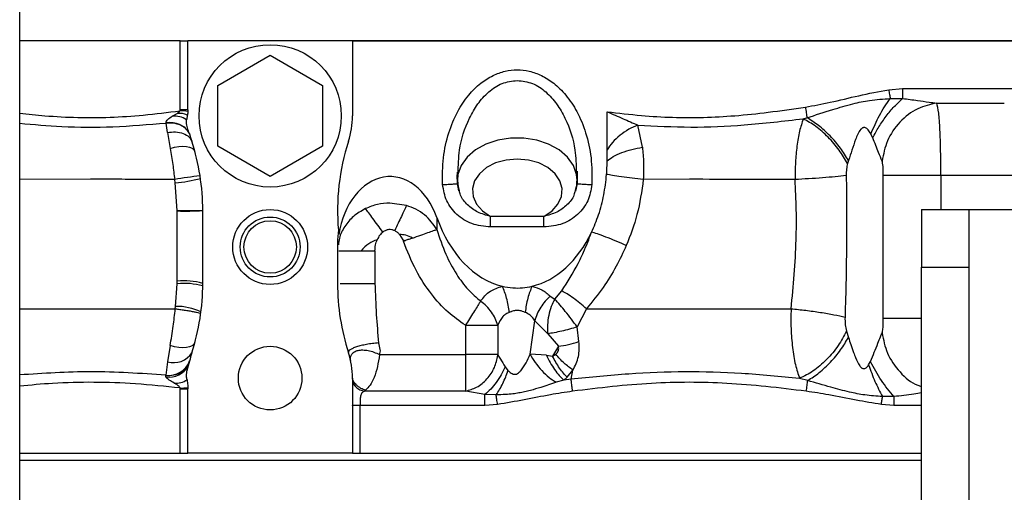
# Paper-space layout 'Sheet2' of a CAD drawing. Units: inches. Extents: x -89 to 201, y 3 to 129.
# Drawn here: x 42 to 47, y 51 to 54 of the extents above; entities that cross this region are included whole.
import ezdxf

# ---------------------------------------------------------------- set-up
doc = ezdxf.new("R2010")
doc.units = ezdxf.units.IN
doc.header["$MEASUREMENT"] = 0

psp = doc.layouts.new('Sheet2')

# ---------------------------------------------------------------- linework, layer by layer
at = {"color": 7, "linetype": 'Continuous', "lineweight": 25, "ltscale": 12}
for p, q in [((42.075, 49.6264), (42.075, 62.3687)), ((42.9196, 53.6999), (42.075, 53.6999)), ((42.9196, 53.3384), (42.9196, 53.6999)), ((42.9196, 53.6999), (42.9589, 53.6999)), ((42.9589, 53.3384), (42.9589, 53.6999)), ((43.8251, 53.6999), (42.9589, 53.6999)), ((43.8251, 53.6999), (43.8251, 53.3062)), ((47.329, 53.6999), (43.8251, 53.6999)), ((43.8251, 53.6999), (47.3684, 53.6999)), ((43.1164, 53.4654), (43.392, 53.6245)), ((43.392, 53.6245), (43.6676, 53.4654)), ((43.1164, 53.1471), (43.1164, 53.4654)), ((43.6676, 53.4654), (43.6676, 53.1471)), ((46.6446, 53.4438), (46.7176, 53.4496)), ((46.7176, 53.4496), (47.329, 53.4496)), ((46.6522, 53.3972), (46.7176, 53.3979)), ((45.1637, 53.1281), (45.1637, 53.3278)), ((46.8974, 53.3734), (47.2523, 53.3734)), ((42.877, 53.3047), (42.9022, 53.3193)), ((46.1953, 53.2909), (46.2147, 53.2965)), ((42.8455, 53.2686), (42.8454, 53.2699)), ((42.8527, 53.2196), (42.8455, 53.2686)), ((45.3498, 53.1416), (45.3247, 53.2578)), ((42.8527, 53.2196), (42.8662, 53.1357)), ((42.9683, 53.212), (42.974, 53.193)), ((46.561, 53.1912), (46.5513, 53.2108)), ((43.392, 52.988), (43.1164, 53.1471)), ((43.6676, 53.1471), (43.392, 52.988)), ((45.1637, 53.07), (45.1637, 53.1281)), ((46.4331, 53.0716), (46.4281, 53.056)), ((42.8927, 52.9538), (42.8899, 52.9721)), ((44.3765, 52.9682), (44.3808, 52.9314)), ((44.3798, 52.9907), (44.3806, 53.0049)), ((45.0015, 53.0099), (45.0026, 52.9907)), ((45.5967, 52.9729), (45.354, 52.9727)), ((46.6159, 52.2424), (46.6159, 52.9922)), ((47.3488, 52.9922), (46.9189, 52.9922)), ((42.9034, 52.8086), (42.8927, 52.9538)), ((44.3847, 52.9116), (44.3765, 52.9512)), ((44.3871, 52.9131), (44.3821, 52.9319)), ((45, 52.9305), (44.9954, 52.9133)), ((45.0059, 52.9512), (44.9973, 52.9103)), ((44.1091, 52.8353), (44.0219, 52.8481)), ((46.8172, 52.8141), (46.8172, 52.5111)), ((46.8172, 52.8141), (47.0672, 52.8141)), ((47.0672, 52.5111), (47.0672, 52.8141)), ((47.0672, 52.8141), (47.3172, 52.8141)), ((42.9034, 52.8064), (42.9034, 52.8086)), ((42.9034, 52.4376), (42.9034, 52.8064)), ((43.0377, 52.4263), (43.0377, 52.8082)), ((44.2685, 52.7716), (44.2685, 52.7095)), ((44.8314, 52.7781), (44.551, 52.7781)), ((43.7507, 52.7064), (43.753, 52.6828)), ((44.8314, 52.7224), (44.551, 52.7224)), ((44.0718, 52.6838), (44.0891, 52.6557)), ((44.0891, 52.6557), (44.1029, 52.651)), ((44.0891, 52.6557), (44.0924, 52.6473)), ((43.7463, 52.637), (43.7463, 52.4263)), ((44.0924, 52.6473), (44.1029, 52.651)), ((43.7463, 52.5976), (43.7499, 52.5976)), ((43.9432, 52.5976), (43.9432, 52.4263)), ((46.8172, 50.0947), (46.8172, 52.5111)), ((46.8172, 52.5111), (47.0672, 52.5111)), ((47.0672, 50.0947), (47.0672, 52.5111)), ((42.8948, 52.3054), (42.9033, 52.4241)), ((42.9033, 52.4241), (42.9034, 52.4376)), ((44.8645, 52.3588), (44.8892, 52.3439)), ((44.8892, 52.3439), (44.9258, 52.3861)), ((42.8931, 52.2923), (42.8948, 52.3054)), ((44.4987, 52.3328), (44.4956, 52.3279)), ((45.0556, 52.2926), (45.0065, 52.197)), ((44.4184, 52.2057), (44.4184, 52.0519)), ((44.5889, 52.2057), (44.5889, 52.0519)), ((44.7589, 52.054), (44.7833, 52.2293)), ((44.8518, 52.1612), (44.7833, 52.2293)), ((45.0158, 52.12), (45.0065, 52.197)), ((44.8518, 52.1612), (44.9076, 52.0957)), ((46.4217, 52.1757), (46.4328, 52.1418)), ((42.8662, 52.0988), (42.8527, 52.0147)), ((44.9076, 52.0957), (44.8769, 52.0431)), ((43.9671, 52.0519), (44.4184, 52.0519)), ((44.5889, 52.0519), (44.4184, 52.0519)), ((44.8445, 52.0497), (44.7589, 52.054)), ((44.8445, 52.0497), (44.8769, 52.0431)), ((44.8769, 52.0431), (44.8937, 52.0536)), ((42.8527, 52.0147), (42.8432, 51.9439)), ((44.6275, 51.9879), (44.6426, 51.9684)), ((46.5388, 51.9975), (46.5486, 52.0148)), ((42.8431, 51.9415), (42.8432, 51.9439)), ((44.9535, 51.9337), (44.9364, 51.9181)), ((44.9535, 51.9337), (44.984, 51.9709)), ((44.9741, 51.9223), (44.984, 51.9709)), ((43.8251, 51.9283), (43.8251, 51.7862)), ((44.9364, 51.9181), (44.8964, 51.9066)), ((44.9741, 51.9223), (44.9364, 51.9181)), ((46.2185, 51.9157), (46.1758, 51.9268)), ((42.9196, 51.8719), (42.9187, 51.8766)), ((42.9196, 51.5346), (42.9196, 51.8719)), ((42.9589, 51.5346), (42.9589, 51.8719)), ((43.8874, 51.8601), (43.8932, 51.8648)), ((44.4201, 51.8601), (43.8874, 51.8601)), ((44.5213, 51.8429), (44.4201, 51.8601)), ((44.5802, 51.8408), (44.5213, 51.8429)), ((46.6722, 51.8309), (46.6119, 51.8313)), ((43.8251, 51.7849), (43.8251, 51.7862)), ((43.8251, 51.7849), (43.8251, 51.5346)), ((43.8644, 51.7849), (43.8644, 51.5346)), ((44.5213, 51.7849), (43.8644, 51.7849)), ((44.5877, 51.7898), (44.5213, 51.7849)), ((46.6722, 51.7849), (46.6058, 51.7898)), ((42.075, 51.5346), (42.9196, 51.5346)), ((42.9196, 51.5346), (42.9589, 51.5346)), ((43.8251, 51.5346), (42.9589, 51.5346)), ((43.8644, 51.5346), (46.8172, 51.5346))]:
    psp.add_line(p, q, dxfattribs=at)
at = {"color": 8, "linetype": 'Continuous', "lineweight": 25, "ltscale": 12}
for p, q in [((42.4471, 52.9729), (42.075, 52.9723)), ((46.9189, 52.9922), (46.9189, 52.8141)), ((42.075, 52.2921), (42.4471, 52.2915)), ((46.8172, 52.2424), (46.6159, 52.2424)), ((46.8172, 51.7849), (46.6722, 51.7849)), ((46.8172, 51.4952), (42.075, 51.4952))]:
    psp.add_line(p, q, dxfattribs=at)
at = {"color": 7, "linetype": 'Continuous', "lineweight": 25, "ltscale": 12, "flags": 128}
for points in [[(46.7176, 53.4496), (46.7176, 53.4426), (46.7176, 53.4356), (46.7176, 53.4287), (46.7176, 53.422), (46.7176, 53.4155), (46.7176, 53.4093), (46.7176, 53.4034), (46.7176, 53.3979)], [(42.8662, 53.1357), (42.8888, 53.142), (42.9112, 53.1458), (42.9324, 53.1472), (42.9518, 53.1461), (42.9684, 53.1425), (42.9817, 53.1366), (42.991, 53.1285), (42.9961, 53.1187)], [(44.8314, 52.7781), (44.8742, 52.8069), (44.9055, 52.8423), (44.9235, 52.8821), (44.9269, 52.9238), (44.9156, 52.9647), (44.8903, 53.0025), (44.8525, 53.0346), (44.8047, 53.059), (44.7498, 53.0744), (44.6912, 53.0796), (44.6326, 53.0744), (44.5777, 53.059), (44.5299, 53.0346), (44.4921, 53.0025), (44.4668, 52.9647), (44.4555, 52.9238), (44.459, 52.8821), (44.4769, 52.8423), (44.5082, 52.8069), (44.551, 52.7781)], [(44.4184, 52.2057), (44.4441, 52.2057), (44.4694, 52.2057), (44.4938, 52.2057), (44.5169, 52.2057), (44.5383, 52.2057), (44.5576, 52.2057), (44.5746, 52.2057), (44.5889, 52.2057)], [(42.9962, 52.1161), (42.9911, 52.1062), (42.9817, 52.0981), (42.9684, 52.0921), (42.9518, 52.0885), (42.9324, 52.0873), (42.9112, 52.0887), (42.8888, 52.0926), (42.8662, 52.0988)], [(44.5213, 51.7849), (44.5213, 51.7931), (44.5213, 51.8011), (44.5213, 51.809), (44.5213, 51.8166), (44.5213, 51.8239), (44.5213, 51.8307), (44.5213, 51.8371), (44.5213, 51.8429)], [(46.6722, 51.8309), (46.6722, 51.8258), (46.6722, 51.8204), (46.6722, 51.8148), (46.6722, 51.8091), (46.6722, 51.8032), (46.6722, 51.7971), (46.6722, 51.7911), (46.6722, 51.7849)], [(43.8644, 51.7849), (43.8568, 51.7849), (43.8494, 51.7849), (43.8426, 51.7849), (43.8366, 51.7849), (43.8317, 51.7849), (43.8281, 51.7849), (43.8258, 51.7849), (43.8251, 51.7849)]]:
    psp.add_lwpolyline(points, dxfattribs=at)
at = {"color": 8, "linetype": 'Continuous', "lineweight": 25, "ltscale": 12, "flags": 128}
psp.add_lwpolyline([(45.0062, 52.9682), (45.0032, 52.9988), (44.9862, 53.0463), (44.9549, 53.09), (44.9109, 53.1278), (44.8562, 53.1579), (44.7935, 53.1789), (44.7259, 53.1896), (44.6566, 53.1896), (44.5889, 53.1789), (44.5263, 53.1579), (44.4716, 53.1278), (44.4275, 53.09), (44.3962, 53.0463), (44.3792, 52.9988), (44.3763, 52.9682)], dxfattribs=at)
at = {"color": 7, "linetype": 'Continuous', "lineweight": 25, "ltscale": 144}
for centre, radius in [((43.392, 53.3062), 0.374), ((43.392, 52.6173), 0.1969), ((43.392, 52.6173), 0.1575), ((43.392, 52.6173), 0.1378), ((43.392, 51.9283), 0.1673)]:
    psp.add_circle(centre, radius, dxfattribs=at)
for centre, radius, start, end in [((42.9275, 53.1705), 0.1625, 78.8728, 93.4167), ((42.8869, 53.1815), 0.1236, 57.7844, 94.562), ((42.9115, 53.2113), 0.1084, 65.1352, 94.9235), ((43.392, 53.3062), 0.4331, 342.0302, 0), ((42.8654, 53.152), 0.1196, 31.1092, 99.598), ((43.392, 53.3062), 0.4331, 195.1527, 197.9698), ((41.8566, 52.8082), 1.1811, 0, 17.9698), ((44.9274, 52.8082), 1.1811, 162.0302, 184.9493), ((43.2223, 51.1165), 1.8851, 96.0552, 100.156), ((42.8105, 53.8095), 0.8596, 275.4905, 284.4872), ((42.94, 54.9637), 2.1554, 269.0252, 272.5963), ((42.94, 55.0527), 2.2465, 269.0647, 272.491), ((42.9398, 52.0683), 0.3577, 74.1309, 95.8584), ((42.9398, 52.0665), 0.3728, 74.7893, 95.6157), ((41.8566, 52.4263), 1.1811, 342.0302, 360), ((44.9274, 52.4263), 1.1811, 180, 197.9698), ((43.8937, 51.4488), 1.3387, 38.3211, 41.9635), ((42.8974, 52), 0.3054, 64.6782, 90.4892), ((43.0722, 50.7873), 2.3935, 36.0844, 38.5512), ((42.8859, 52.1205), 0.111, 252.5905, 328.0967), ((43.392, 51.9283), 0.4331, 162.0302, 168.1278), ((43.392, 51.9283), 0.4331, 0, 17.9698), ((42.8605, 52.0572), 0.1146, 261.3204, 340.543), ((42.8586, 52.0537), 0.1203, 263.1091, 328.7965), ((42.897, 52.0062), 0.1041, 264.6209, 303.6891), ((42.9285, 52.0584), 0.1821, 266.9276, 279.6338)]:
    psp.add_arc(centre, radius, start, end, dxfattribs=at)
for centre, major_axis, start_param, end_param in [((44.0219, 52.5976), (0, 0.3897), 5.175344, 7.633426), ((44.6912, 53.07), (0, -0.6681), 5.175344, 6.116545), ((44.0219, 52.637), (0, 0.3897), 1.391786, 1.570796), ((44.6912, 53.07), (0, -0.6681), 0.16664, 0.974923)]:
    psp.add_ellipse(centre, major_axis=major_axis, ratio=0.707107, start_param=start_param, end_param=end_param, dxfattribs=at)
at = {"color": 7, "linetype": 'Continuous', "lineweight": 25, "ltscale": 12}
for points, knots in [([(44.2989, 52.9452), (44.2985, 52.9924), (44.2979, 53.0844), (44.3267, 53.2143), (44.3722, 53.3256), (44.4223, 53.4013), (44.4658, 53.4489), (44.5071, 53.4855), (44.5604, 53.5194), (44.6261, 53.543), (44.6912, 53.5505), (44.7563, 53.543), (44.8098, 53.5238), (44.8519, 53.5004), (44.8847, 53.4771), (44.9166, 53.4489), (44.9602, 53.4013), (45.0102, 53.3256), (45.0558, 53.2143), (45.0845, 53.0844), (45.0839, 52.9924), (45.0836, 52.9452)], [0, 0, 0, 0, 0.088656, 0.172694, 0.248472, 0.313826, 0.342203, 0.369632, 0.417563, 0.460083, 0.499966, 0.539852, 0.58237, 0.606013, 0.630372, 0.657775, 0.686178, 0.751533, 0.827312, 0.911352, 1, 1, 1, 1]), ([(46.2062, 53.3527), (46.2498, 53.3605), (46.344, 53.3776), (46.4887, 53.4145), (46.5919, 53.4339), (46.6446, 53.4438)], [0, 0, 0, 0, 0.296638, 0.640976, 1, 1, 1, 1]), ([(46.6446, 53.4438), (46.646, 53.4354), (46.6487, 53.4186), (46.651, 53.4043), (46.6522, 53.3972)], [0, 0, 0, 0, 0.498514, 1, 1, 1, 1]), ([(46.2147, 53.2965), (46.2597, 53.3109), (46.3397, 53.3365), (46.4489, 53.3698), (46.5501, 53.3904), (46.6159, 53.3948), (46.6522, 53.3972)], [0, 0, 0, 0, 0.31561, 0.561441, 0.758212, 1, 1, 1, 1]), ([(46.5513, 53.2108), (46.5653, 53.2443), (46.5938, 53.3123), (46.6325, 53.3686), (46.6522, 53.3972)], [0, 0, 0, 0, 0.492201, 1, 1, 1, 1]), ([(46.561, 53.1912), (46.5712, 53.2105), (46.592, 53.2496), (46.6309, 53.3056), (46.6733, 53.357), (46.7029, 53.3844), (46.7176, 53.3979)], [0, 0, 0, 0, 0.247107, 0.5, 0.752893, 1, 1, 1, 1]), ([(46.7176, 53.3979), (46.7438, 53.3944), (46.7905, 53.388), (46.8509, 53.3792), (46.8838, 53.3751), (46.8974, 53.3734)], [0, 0, 0, 0, 0.429627, 0.765367, 1, 1, 1, 1]), ([(42.9022, 53.3193), (42.9051, 53.3211), (42.911, 53.3249), (42.9156, 53.3301), (42.9179, 53.3327)], [0, 0, 0, 0, 0.505423, 1, 1, 1, 1]), ([(42.9179, 53.3327), (42.9184, 53.3336), (42.9193, 53.3354), (42.9195, 53.3374), (42.9196, 53.3384)], [0, 0, 0, 0, 0.527805, 1, 1, 1, 1]), ([(42.9589, 53.3384), (42.9583, 53.3384), (42.9572, 53.3384), (42.948, 53.3384), (42.935, 53.3384), (42.9247, 53.3384), (42.9196, 53.3384)], [0, 0, 0, 0, 0.25, 0.5, 0.75, 1, 1, 1, 1]), ([(42.9589, 53.3299), (42.9588, 53.3276), (42.9587, 53.323), (42.9581, 53.3162), (42.9574, 53.3118), (42.957, 53.3096)], [0, 0, 0, 0, 0.349905, 0.674347, 1, 1, 1, 1]), ([(42.9589, 53.3384), (42.9589, 53.337), (42.9589, 53.3342), (42.9589, 53.3313), (42.9589, 53.3299)], [0, 0, 0, 0, 0.4999941, 1, 1, 1, 1]), ([(45.1637, 53.3278), (45.2236, 53.3207), (45.3381, 53.3072), (45.5074, 53.2973), (45.6715, 53.2968), (45.8393, 53.3062), (46.0179, 53.325), (46.1412, 53.3431), (46.2062, 53.3527)], [0, 0, 0, 0, 0.173008, 0.330283, 0.485554, 0.643001, 0.811779, 1, 1, 1, 1]), ([(45.1637, 53.3278), (45.1917, 53.3157), (45.2461, 53.2922), (45.2991, 53.269), (45.3247, 53.2578)], [0, 0, 0, 0, 0.516675, 1, 1, 1, 1]), ([(46.2062, 53.3527), (46.207, 53.3475), (46.2086, 53.337), (46.2109, 53.3219), (46.213, 53.3079), (46.2141, 53.3003), (46.2147, 53.2965)], [0, 0, 0, 0, 0.247441, 0.5, 0.752559, 1, 1, 1, 1]), ([(46.8974, 53.3734), (46.8633, 53.3659), (46.7925, 53.3505), (46.6996, 53.2783), (46.6315, 53.1797), (46.617, 53.1047), (46.61, 53.0684)], [0, 0, 0, 0, 0.241385, 0.5, 0.758615, 1, 1, 1, 1]), ([(46.9189, 52.9922), (46.9187, 53.0361), (46.9182, 53.1227), (46.9143, 53.2376), (46.9078, 53.3289), (46.9009, 53.3585), (46.8974, 53.3734)], [0, 0, 0, 0, 0.253544, 0.499298, 0.748981, 1, 1, 1, 1]), ([(42.8454, 53.2699), (42.8452, 53.2712), (42.8448, 53.274), (42.8474, 53.2803), (42.8573, 53.2916), (42.8689, 53.2993), (42.877, 53.3047)], [0, 0, 0, 0, 0.102145, 0.208418, 0.446903, 1, 1, 1, 1]), ([(42.9677, 53.2137), (42.964, 53.2234), (42.9566, 53.2427), (42.951, 53.2675), (42.9524, 53.282), (42.9528, 53.2861)], [0, 0, 0, 0, 0.415785, 0.835242, 1, 1, 1, 1]), ([(42.957, 53.3096), (42.9566, 53.3073), (42.9557, 53.3025), (42.9541, 53.2947), (42.9533, 53.2892), (42.9528, 53.2861)], [0, 0, 0, 0, 0.301237, 0.602461, 1, 1, 1, 1]), ([(45.3247, 53.2578), (45.4177, 53.2528), (45.6041, 53.2429), (45.8951, 53.2564), (46.0916, 53.279), (46.1953, 53.2909)], [0, 0, 0, 0, 0.31981, 0.641361, 1, 1, 1, 1]), ([(46.1953, 53.2909), (46.1884, 53.27), (46.1745, 53.228), (46.1611, 53.1488), (46.1528, 53.0621), (46.1526, 53.0019), (46.1524, 52.9717)], [0, 0, 0, 0, 0.247583, 0.496812, 0.747586, 1, 1, 1, 1]), ([(46.4281, 53.056), (46.4143, 53.0798), (46.386, 53.1284), (46.3273, 53.196), (46.2618, 53.2538), (46.2171, 53.2787), (46.1953, 53.2909)], [0, 0, 0, 0, 0.245087, 0.5, 0.754913, 1, 1, 1, 1]), ([(46.4331, 53.0716), (46.4196, 53.0938), (46.3919, 53.139), (46.3369, 53.2025), (46.2763, 53.2582), (46.235, 53.2838), (46.2147, 53.2965)], [0, 0, 0, 0, 0.244027, 0.497799, 0.752729, 1, 1, 1, 1]), ([(42.9683, 53.212), (42.9632, 53.2207), (42.9528, 53.2386), (42.9222, 53.258), (42.8849, 53.2694), (42.8584, 53.2689), (42.8455, 53.2686)], [0, 0, 0, 0, 0.246585, 0.505385, 0.761252, 1, 1, 1, 1]), ([(45.3247, 53.2578), (45.3089, 53.251), (45.2766, 53.2371), (45.2307, 53.2051), (45.1907, 53.1678), (45.1725, 53.1411), (45.1637, 53.1281)], [0, 0, 0, 0, 0.246804, 0.502299, 0.756577, 1, 1, 1, 1]), ([(46.5513, 53.2108), (46.5465, 53.2185), (46.54, 53.2289), (46.5293, 53.2394), (46.5225, 53.2438), (46.5159, 53.2455), (46.5095, 53.2446), (46.5035, 53.2412), (46.4854, 53.2236), (46.4631, 53.1634), (46.445, 53.1081), (46.4331, 53.0716)], [0, 0, 0, 0, 0.110514, 0.149969, 0.181604, 0.2068, 0.230805, 0.256825, 0.28807, 0.530822, 1, 1, 1, 1]), ([(42.8527, 53.2196), (42.8667, 53.221), (42.8958, 53.2238), (42.9361, 53.215), (42.9673, 53.1974), (42.9759, 53.1807), (42.9801, 53.1726)], [0, 0, 0, 0, 0.2412383, 0.5, 0.7587616, 1, 1, 1, 1]), ([(42.9677, 53.2137), (42.9678, 53.2134), (42.968, 53.2129), (42.9682, 53.2123), (42.9683, 53.212)], [0, 0, 0, 0, 0.5, 1, 1, 1, 1]), ([(46.61, 53.0684), (46.604, 53.0829), (46.5885, 53.1201), (46.5714, 53.1642), (46.561, 53.1912)], [0, 0, 0, 0, 0.39011, 1, 1, 1, 1]), ([(42.8662, 53.1357), (42.8709, 53.1074), (42.8797, 53.0544), (42.8867, 52.9983), (42.8899, 52.9721)], [0, 0, 0, 0, 0.533956, 1, 1, 1, 1]), ([(45.1637, 53.07), (45.1733, 53.0775), (45.1931, 53.0927), (45.2394, 53.1136), (45.2932, 53.1312), (45.3312, 53.1382), (45.3498, 53.1416)], [0, 0, 0, 0, 0.24453, 0.5, 0.75547, 1, 1, 1, 1]), ([(45.3498, 53.1416), (45.3521, 53.1149), (45.3569, 53.0601), (45.355, 53.0023), (45.354, 52.9727)], [0, 0, 0, 0, 0.487278, 1, 1, 1, 1]), ([(45.161, 52.999), (45.1618, 53.0108), (45.1633, 53.0345), (45.1635, 53.0582), (45.1637, 53.07)], [0, 0, 0, 0, 0.499644, 1, 1, 1, 1]), ([(46.6159, 52.9922), (46.6157, 53.0084), (46.6155, 53.0308), (46.6133, 53.0545), (46.6117, 53.064), (46.6105, 53.0671), (46.61, 53.0684)], [0, 0, 0, 0, 0.609266, 0.840696, 0.929696, 1, 1, 1, 1]), ([(46.4281, 53.056), (46.426, 53.0464), (46.4213, 53.0256), (46.4212, 53.0039), (46.4212, 52.9922)], [0, 0, 0, 0, 0.459512, 1, 1, 1, 1]), ([(42.8899, 52.9721), (42.84, 52.9723), (42.7414, 52.9726), (42.5936, 52.9729), (42.4958, 52.9729), (42.4471, 52.9729)], [0, 0, 0, 0, 0.339105, 0.671157, 1, 1, 1, 1]), ([(44.3769, 52.9497), (44.3766, 52.9586), (44.3758, 52.979), (44.3763, 52.9996), (44.3765, 53.0112)], [0, 0, 0, 0, 0.431199, 1, 1, 1, 1]), ([(45.0009, 52.9303), (45.0029, 52.9369), (45.0063, 52.9484), (45.0053, 52.9603), (45.0048, 52.9653)], [0, 0, 0, 0, 0.574564, 1, 1, 1, 1]), ([(45.0058, 53.0155), (45.0061, 53.0045), (45.0067, 52.9826), (45.0061, 52.9607), (45.0059, 52.9497)], [0, 0, 0, 0, 0.499528, 1, 1, 1, 1]), ([(45.0822, 52.695), (45.0953, 52.7253), (45.1225, 52.7885), (45.149, 52.8909), (45.157, 52.9628), (45.161, 52.999)], [0, 0, 0, 0, 0.31251, 0.653631, 1, 1, 1, 1]), ([(45.354, 52.9727), (45.3344, 52.9747), (45.2943, 52.9788), (45.2378, 52.9859), (45.1899, 52.993), (45.1705, 52.9971), (45.161, 52.999)], [0, 0, 0, 0, 0.244497, 0.500584, 0.756359, 1, 1, 1, 1]), ([(45.354, 52.9727), (45.3454, 52.9104), (45.3289, 52.7909), (45.2855, 52.6785), (45.2648, 52.6246)], [0, 0, 0, 0, 0.521129, 1, 1, 1, 1]), ([(46.1524, 52.9717), (46.0603, 52.972), (45.8761, 52.9727), (45.6898, 52.9728), (45.5967, 52.9729)], [0, 0, 0, 0, 0.500004, 1, 1, 1, 1]), ([(46.1309, 52.2926), (46.1371, 52.3527), (46.1496, 52.4728), (46.1585, 52.6468), (46.16, 52.8133), (46.155, 52.9189), (46.1524, 52.9717)], [0, 0, 0, 0, 0.267442, 0.534306, 0.767106, 1, 1, 1, 1]), ([(46.4212, 52.9922), (46.4026, 52.9902), (46.3649, 52.9862), (46.2966, 52.9806), (46.2243, 52.9755), (46.1761, 52.9729), (46.1524, 52.9717)], [0, 0, 0, 0, 0.24833, 0.502306, 0.755082, 1, 1, 1, 1]), ([(46.4212, 52.9922), (46.4219, 52.9342), (46.4234, 52.8185), (46.423, 52.6375), (46.4204, 52.4477), (46.4166, 52.3157), (46.4147, 52.2488)], [0, 0, 0, 0, 0.234105, 0.466914, 0.72998, 1, 1, 1, 1]), ([(44.551, 52.7224), (44.5172, 52.7257), (44.4523, 52.7319), (44.3708, 52.7842), (44.3141, 52.8574), (44.3039, 52.9161), (44.2989, 52.9452)], [0, 0, 0, 0, 0.272033, 0.522339, 0.763718, 1, 1, 1, 1]), ([(45.0836, 52.9452), (45.0785, 52.9161), (45.0683, 52.8574), (45.0116, 52.7842), (44.9301, 52.7319), (44.8652, 52.7257), (44.8314, 52.7224)], [0, 0, 0, 0, 0.236301, 0.477709, 0.728014, 1, 1, 1, 1]), ([(44.0219, 52.8481), (43.9997, 52.8469), (43.9546, 52.8443), (43.9137, 52.8275), (43.893, 52.819)], [0, 0, 0, 0, 0.4938946, 1, 1, 1, 1]), ([(43.9851, 52.696), (43.9759, 52.7083), (43.9576, 52.7328), (43.9321, 52.7669), (43.9099, 52.7965), (43.8985, 52.8117), (43.893, 52.819)], [0, 0, 0, 0, 0.261689, 0.519653, 0.767427, 1, 1, 1, 1]), ([(44.1091, 52.8353), (44.1052, 52.827), (44.0972, 52.8101), (44.0822, 52.7782), (44.0651, 52.742), (44.053, 52.7162), (44.0468, 52.7032)], [0, 0, 0, 0, 0.232768, 0.480076, 0.737664, 1, 1, 1, 1]), ([(44.2685, 52.7095), (44.2493, 52.7366), (44.2199, 52.778), (44.1601, 52.8167), (44.1258, 52.8292), (44.1091, 52.8353)], [0, 0, 0, 0, 0.493647, 0.752513, 1, 1, 1, 1]), ([(44.0468, 52.7032), (44.0417, 52.7052), (44.0317, 52.709), (44.0153, 52.7093), (43.9992, 52.7052), (43.9899, 52.6991), (43.9851, 52.696)], [0, 0, 0, 0, 0.249094, 0.491898, 0.740058, 1, 1, 1, 1]), ([(44.1397, 52.664), (44.1548, 52.6694), (44.185, 52.68), (44.2227, 52.6933), (44.2519, 52.7036), (44.2631, 52.7076), (44.2685, 52.7095)], [0, 0, 0, 0, 0.260227, 0.518745, 0.767461, 1, 1, 1, 1]), ([(44.2685, 52.7095), (44.283, 52.6655), (44.31, 52.5836), (44.3672, 52.4779), (44.4282, 52.3938), (44.4762, 52.3523), (44.4987, 52.3328)], [0, 0, 0, 0, 0.309976, 0.577976, 0.802257, 1, 1, 1, 1]), ([(43.9548, 52.6557), (43.9392, 52.6496), (43.9063, 52.6367), (43.8829, 52.6111), (43.8705, 52.5976)], [0, 0, 0, 0, 0.470694, 1, 1, 1, 1]), ([(43.9432, 52.5976), (43.9437, 52.6078), (43.9446, 52.6278), (43.9514, 52.6465), (43.9548, 52.6557)], [0, 0, 0, 0, 0.510709, 1, 1, 1, 1]), ([(43.9851, 52.696), (43.979, 52.6906), (43.9663, 52.6792), (43.9587, 52.6638), (43.9548, 52.6557)], [0, 0, 0, 0, 0.474606, 1, 1, 1, 1]), ([(44.0718, 52.6838), (44.068, 52.6878), (44.0607, 52.6956), (44.0514, 52.7007), (44.0468, 52.7032)], [0, 0, 0, 0, 0.514875, 1, 1, 1, 1]), ([(44.1397, 52.664), (44.1283, 52.6697), (44.1069, 52.6804), (44.0829, 52.6827), (44.0718, 52.6838)], [0, 0, 0, 0, 0.53566, 1, 1, 1, 1]), ([(44.1397, 52.664), (44.1336, 52.6619), (44.1215, 52.6576), (44.109, 52.6532), (44.1029, 52.651)], [0, 0, 0, 0, 0.505984, 1, 1, 1, 1]), ([(44.9258, 52.3861), (44.9556, 52.4331), (44.997, 52.4985), (45.047, 52.6034), (45.0686, 52.6596), (45.0822, 52.695)], [0, 0, 0, 0, 0.486445, 0.676501, 1, 1, 1, 1]), ([(45.2648, 52.6246), (45.2466, 52.6326), (45.2093, 52.649), (45.1559, 52.6704), (45.1103, 52.6871), (45.0914, 52.6925), (45.0822, 52.695)], [0, 0, 0, 0, 0.243925, 0.5, 0.756075, 1, 1, 1, 1]), ([(44.4184, 52.2057), (44.3873, 52.2278), (44.3209, 52.2751), (44.2338, 52.3736), (44.1521, 52.4979), (44.1131, 52.5956), (44.0924, 52.6473)], [0, 0, 0, 0, 0.204683, 0.436752, 0.701305, 1, 1, 1, 1]), ([(45.2648, 52.6246), (45.2475, 52.5881), (45.2114, 52.5116), (45.1424, 52.3992), (45.0853, 52.3291), (45.0556, 52.2926)], [0, 0, 0, 0, 0.305835, 0.638878, 1, 1, 1, 1]), ([(43.8705, 52.5976), (43.8826, 52.5976), (43.9062, 52.5976), (43.9311, 52.5976), (43.9432, 52.5976)], [0, 0, 0, 0, 0.514569, 1, 1, 1, 1]), ([(43.9432, 52.4263), (43.9449, 52.3718), (43.9481, 52.2672), (43.9578, 52.1631), (43.9624, 52.1133)], [0, 0, 0, 0, 0.521737, 1, 1, 1, 1]), ([(44.4987, 52.3328), (44.5129, 52.3522), (44.5378, 52.3861), (44.5903, 52.4036), (44.6128, 52.4111)], [0, 0, 0, 0, 0.570064, 1, 1, 1, 1]), ([(44.6496, 52.2739), (44.6478, 52.2864), (44.6442, 52.3117), (44.6357, 52.3484), (44.6253, 52.3826), (44.617, 52.4017), (44.6128, 52.4111)], [0, 0, 0, 0, 0.246705, 0.498781, 0.751484, 1, 1, 1, 1]), ([(44.6128, 52.4111), (44.6314, 52.4077), (44.6664, 52.4011), (44.7194, 52.4016), (44.7527, 52.4079), (44.7696, 52.4111)], [0, 0, 0, 0, 0.357142, 0.674882, 1, 1, 1, 1]), ([(44.7696, 52.4111), (44.7655, 52.4017), (44.7572, 52.3826), (44.7467, 52.3484), (44.7382, 52.3118), (44.7346, 52.2864), (44.7328, 52.2739)], [0, 0, 0, 0, 0.247949, 0.500457, 0.75273, 1, 1, 1, 1]), ([(44.7696, 52.4111), (44.7874, 52.4056), (44.8271, 52.3933), (44.8512, 52.3711), (44.8645, 52.3588)], [0, 0, 0, 0, 0.447922, 1, 1, 1, 1]), ([(44.8645, 52.3588), (44.8554, 52.3501), (44.837, 52.3326), (44.8139, 52.3006), (44.7949, 52.2657), (44.7871, 52.2414), (44.7833, 52.2293)], [0, 0, 0, 0, 0.243821, 0.495027, 0.748794, 1, 1, 1, 1]), ([(44.8892, 52.3439), (44.8824, 52.331), (44.8686, 52.3048), (44.8555, 52.2578), (44.8489, 52.2086), (44.8509, 52.1768), (44.8518, 52.1612)], [0, 0, 0, 0, 0.246111, 0.500001, 0.753891, 1, 1, 1, 1]), ([(45.0556, 52.2926), (45.0441, 52.3025), (45.021, 52.3226), (44.9861, 52.349), (44.9532, 52.3713), (44.9348, 52.3812), (44.9258, 52.3861)], [0, 0, 0, 0, 0.249744, 0.504166, 0.756421, 1, 1, 1, 1]), ([(42.4471, 52.2915), (42.5217, 52.2915), (42.6709, 52.2916), (42.819, 52.292), (42.8931, 52.2923)], [0, 0, 0, 0, 0.499997, 1, 1, 1, 1]), ([(42.8662, 52.0988), (42.8718, 52.1326), (42.8821, 52.1955), (42.8896, 52.2617), (42.8931, 52.2923)], [0, 0, 0, 0, 0.537795, 1, 1, 1, 1]), ([(42.8931, 52.2923), (42.9008, 52.2913), (42.9168, 52.2894), (42.9413, 52.286), (42.9655, 52.2821), (42.9875, 52.2782), (43.0055, 52.2743), (43.0182, 52.271), (43.0256, 52.2682), (43.0264, 52.2668), (43.0268, 52.2662)], [0, 0, 0, 0, 0.114783, 0.237896, 0.367263, 0.5, 0.632737, 0.762104, 0.885217, 1, 1, 1, 1]), ([(44.4956, 52.3279), (44.4906, 52.32), (44.4804, 52.3038), (44.4614, 52.2737), (44.4405, 52.2406), (44.4258, 52.2173), (44.4184, 52.2057)], [0, 0, 0, 0, 0.240771, 0.491086, 0.746002, 1, 1, 1, 1]), ([(44.5889, 52.2057), (44.585, 52.2175), (44.577, 52.2413), (44.5563, 52.2756), (44.5303, 52.3072), (44.5091, 52.3243), (44.4987, 52.3328)], [0, 0, 0, 0, 0.247297, 0.499999, 0.752702, 1, 1, 1, 1]), ([(45.0556, 52.2926), (45.1158, 52.2924), (45.2355, 52.2919), (45.4163, 52.2916), (45.5366, 52.2915), (45.5967, 52.2915)], [0, 0, 0, 0, 0.336013, 0.668089, 1, 1, 1, 1]), ([(45.5967, 52.2915), (45.6862, 52.2915), (45.8651, 52.2916), (46.0423, 52.2923), (46.1309, 52.2926)], [0, 0, 0, 0, 0.499996, 1, 1, 1, 1]), ([(46.1309, 52.2926), (46.1304, 52.2579), (46.1294, 52.1888), (46.1376, 52.0875), (46.1522, 51.9959), (46.168, 51.9497), (46.1758, 51.9268)], [0, 0, 0, 0, 0.251037, 0.499127, 0.752631, 1, 1, 1, 1]), ([(46.1309, 52.2926), (46.1566, 52.2901), (46.2089, 52.2849), (46.2866, 52.274), (46.3585, 52.2618), (46.3962, 52.2531), (46.4147, 52.2488)], [0, 0, 0, 0, 0.246027, 0.500001, 0.753974, 1, 1, 1, 1]), ([(44.6496, 52.2739), (44.6434, 52.2712), (44.6309, 52.2656), (44.6063, 52.2455), (44.5963, 52.2226), (44.5889, 52.2057)], [0, 0, 0, 0, 0.202352, 0.410946, 1, 1, 1, 1]), ([(44.7328, 52.2739), (44.7305, 52.2748), (44.7234, 52.2773), (44.7099, 52.2819), (44.6912, 52.2848), (44.6739, 52.2821), (44.6628, 52.2786), (44.6556, 52.2761), (44.6519, 52.2748), (44.6496, 52.2739)], [0, 0, 0, 0, 0.091188, 0.269798, 0.500233, 0.730534, 0.859352, 0.909101, 1, 1, 1, 1]), ([(44.7833, 52.2293), (44.7764, 52.24), (44.7642, 52.259), (44.7424, 52.2694), (44.7328, 52.2739)], [0, 0, 0, 0, 0.564302, 1, 1, 1, 1]), ([(46.4147, 52.2488), (46.4146, 52.2352), (46.4143, 52.2103), (46.4194, 52.1865), (46.4217, 52.1757)], [0, 0, 0, 0, 0.547473, 1, 1, 1, 1]), ([(46.61, 52.1661), (46.6105, 52.1675), (46.6133, 52.1752), (46.6152, 52.202), (46.6156, 52.2264), (46.6159, 52.2424)], [0, 0, 0, 0, 0.070376, 0.390025, 1, 1, 1, 1]), ([(45.0065, 52.197), (44.993, 52.193), (44.9657, 52.185), (44.9245, 52.1749), (44.8853, 52.1665), (44.8629, 52.1629), (44.8518, 52.1612)], [0, 0, 0, 0, 0.247035, 0.5, 0.752965, 1, 1, 1, 1]), ([(46.4217, 52.1757), (46.4083, 52.1498), (46.3809, 52.0967), (46.3192, 52.0236), (46.2485, 51.9627), (46.1997, 51.9386), (46.1758, 51.9268)], [0, 0, 0, 0, 0.244419, 0.5, 0.755581, 1, 1, 1, 1]), ([(46.2185, 51.9157), (46.2388, 51.9286), (46.2798, 51.9547), (46.3395, 52.011), (46.393, 52.0747), (46.4197, 52.1198), (46.4328, 52.1418)], [0, 0, 0, 0, 0.249313, 0.504875, 0.757873, 1, 1, 1, 1]), ([(46.4328, 52.1418), (46.4369, 52.1294), (46.4456, 52.103), (46.4577, 52.0675), (46.4722, 52.0295), (46.4843, 52.0008), (46.4999, 51.9826), (46.508, 51.9785), (46.5139, 51.9778), (46.5199, 51.9794), (46.5293, 51.9852), (46.5347, 51.9922), (46.5388, 51.9975)], [0, 0, 0, 0, 0.179744, 0.382836, 0.510719, 0.731773, 0.800427, 0.827231, 0.851853, 0.878896, 0.910529, 1, 1, 1, 1]), ([(46.5486, 52.0148), (46.5621, 52.0476), (46.5805, 52.092), (46.5998, 52.143), (46.607, 52.1592), (46.61, 52.1661)], [0, 0, 0, 0, 0.617261, 0.837579, 1, 1, 1, 1]), ([(43.9671, 52.0519), (43.9688, 52.0561), (43.9723, 52.0645), (43.9706, 52.086), (43.9658, 52.1018), (43.9624, 52.1133)], [0, 0, 0, 0, 0.2112866, 0.4288631, 1, 1, 1, 1]), ([(44.8937, 52.0536), (44.8968, 52.0565), (44.9027, 52.062), (44.9081, 52.0725), (44.9102, 52.084), (44.9085, 52.0918), (44.9076, 52.0957)], [0, 0, 0, 0, 0.266872, 0.513266, 0.755184, 1, 1, 1, 1]), ([(44.9076, 52.0957), (44.925, 52.0981), (44.96, 52.1031), (44.9971, 52.1143), (45.0158, 52.12)], [0, 0, 0, 0, 0.494772, 1, 1, 1, 1]), ([(44.984, 51.9709), (44.9958, 51.9935), (45.0189, 52.0376), (45.0168, 52.0931), (45.0158, 52.12)], [0, 0, 0, 0, 0.51446, 1, 1, 1, 1]), ([(43.8154, 52.0193), (43.8147, 52.0259), (43.8132, 52.039), (43.8204, 52.0552), (43.8341, 52.0674), (43.8541, 52.0749), (43.8791, 52.0771), (43.9074, 52.0739), (43.9376, 52.0657), (43.9572, 52.0565), (43.9671, 52.0519)], [0, 0, 0, 0, 0.124995, 0.249987, 0.374994, 0.5, 0.625006, 0.750013, 0.875005, 1, 1, 1, 1]), ([(43.9671, 52.0519), (43.9637, 52.0303), (43.957, 51.9868), (43.9399, 51.9311), (43.9182, 51.8886), (43.9014, 51.8726), (43.8932, 51.8648)], [0, 0, 0, 0, 0.258757, 0.521373, 0.764277, 1, 1, 1, 1]), ([(44.4184, 52.0519), (44.4185, 52.033), (44.4185, 51.9936), (44.4188, 51.9375), (44.4193, 51.8874), (44.4198, 51.8694), (44.4201, 51.8601)], [0, 0, 0, 0, 0.2228092, 0.4637663, 0.722841, 1, 1, 1, 1]), ([(44.4201, 51.8601), (44.4397, 51.8656), (44.4803, 51.8768), (44.5341, 51.9217), (44.5745, 51.9814), (44.5846, 52.0264), (44.5895, 52.0482)], [0, 0, 0, 0, 0.241958, 0.5, 0.758042, 1, 1, 1, 1]), ([(44.5889, 52.0519), (44.589, 52.0511), (44.589, 52.05), (44.5892, 52.0489), (44.5894, 52.0484), (44.5895, 52.0483), (44.5895, 52.0482)], [0, 0, 0, 0, 0.583786, 0.818811, 0.914784, 1, 1, 1, 1]), ([(44.5895, 52.0482), (44.5939, 52.0416), (44.6056, 52.0239), (44.619, 52.0018), (44.6275, 51.9879)], [0, 0, 0, 0, 0.37162, 1, 1, 1, 1]), ([(44.6426, 51.9684), (44.6477, 51.9635), (44.6558, 51.9558), (44.6687, 51.9493), (44.6787, 51.9478), (44.6888, 51.9497), (44.6995, 51.9564), (44.7294, 51.988), (44.7452, 52.0234), (44.7589, 52.054)], [0, 0, 0, 0, 0.121106, 0.189707, 0.238844, 0.286746, 0.355564, 0.442567, 1, 1, 1, 1]), ([(44.7589, 52.054), (44.7674, 52.0391), (44.7847, 52.0089), (44.8196, 51.9668), (44.8579, 51.9305), (44.8838, 51.9145), (44.8964, 51.9066)], [0, 0, 0, 0, 0.245291, 0.5, 0.754709, 1, 1, 1, 1]), ([(44.8445, 52.0497), (44.851, 52.0362), (44.8642, 52.0089), (44.8877, 51.972), (44.9123, 51.9401), (44.9284, 51.9254), (44.9364, 51.9181)], [0, 0, 0, 0, 0.246641, 0.5, 0.75336, 1, 1, 1, 1]), ([(44.9535, 51.9337), (44.947, 51.9404), (44.9339, 51.9538), (44.9138, 51.9805), (44.8944, 52.0103), (44.8827, 52.0323), (44.8769, 52.0431)], [0, 0, 0, 0, 0.25051, 0.503797, 0.755133, 1, 1, 1, 1]), ([(44.984, 51.9709), (44.9683, 51.9821), (44.9371, 52.0044), (44.9082, 52.0372), (44.8937, 52.0536)], [0, 0, 0, 0, 0.502249, 1, 1, 1, 1]), ([(42.8431, 51.9415), (42.8573, 51.9418), (42.8866, 51.9423), (42.9265, 51.9589), (42.9568, 51.985), (42.9645, 52.0068), (42.9682, 52.0174)], [0, 0, 0, 0, 0.24112, 0.499854, 0.758668, 1, 1, 1, 1]), ([(42.9548, 51.9195), (42.9538, 51.9255), (42.951, 51.9433), (42.9548, 51.9678), (42.9598, 51.9853), (42.9615, 51.9914)], [0, 0, 0, 0, 0.248254, 0.740985, 1, 1, 1, 1]), ([(42.9682, 52.0174), (42.9672, 52.013), (42.9652, 52.0043), (42.9627, 51.9957), (42.9615, 51.9914)], [0, 0, 0, 0, 0.4996206, 1, 1, 1, 1]), ([(44.6275, 51.9879), (44.6211, 51.9739), (44.6081, 51.9455), (44.5817, 51.9053), (44.5523, 51.8694), (44.5315, 51.8517), (44.5213, 51.8429)], [0, 0, 0, 0, 0.246328, 0.5, 0.753672, 1, 1, 1, 1]), ([(46.5388, 51.9975), (46.5495, 51.968), (46.5711, 51.9088), (46.5982, 51.8572), (46.6119, 51.8313)], [0, 0, 0, 0, 0.497505, 1, 1, 1, 1]), ([(46.6722, 51.8309), (46.6494, 51.8583), (46.6039, 51.9132), (46.567, 51.981), (46.5486, 52.0148)], [0, 0, 0, 0, 0.5, 1, 1, 1, 1]), ([(42.8441, 51.9343), (42.8437, 51.9355), (42.8427, 51.938), (42.843, 51.9404), (42.8431, 51.9415)], [0, 0, 0, 0, 0.506374, 1, 1, 1, 1]), ([(42.8873, 51.9025), (42.8784, 51.9075), (42.8655, 51.9146), (42.8524, 51.9244), (42.8467, 51.93), (42.845, 51.9329), (42.8441, 51.9343)], [0, 0, 0, 0, 0.5454828, 0.7887988, 0.8986868, 1, 1, 1, 1]), ([(44.5802, 51.8408), (44.5863, 51.8498), (44.5987, 51.8679), (44.6157, 51.8999), (44.6308, 51.9337), (44.6387, 51.9569), (44.6426, 51.9684)], [0, 0, 0, 0, 0.251525, 0.505046, 0.755976, 1, 1, 1, 1]), ([(46.1758, 51.9268), (46.0738, 51.9366), (45.874, 51.9558), (45.5742, 51.9647), (45.2751, 51.9526), (45.0754, 51.9325), (44.9741, 51.9223)], [0, 0, 0, 0, 0.255088, 0.500058, 0.746258, 1, 1, 1, 1]), ([(42.9187, 51.8766), (42.9169, 51.8794), (42.9132, 51.8853), (42.9021, 51.8937), (42.8932, 51.899), (42.8873, 51.9025)], [0, 0, 0, 0, 0.244827, 0.496122, 1, 1, 1, 1]), ([(42.9548, 51.9195), (42.9557, 51.9144), (42.9574, 51.9052), (42.9588, 51.8916), (42.9589, 51.8831), (42.9589, 51.8789)], [0, 0, 0, 0, 0.380667, 0.689505, 1, 1, 1, 1]), ([(42.9589, 51.8789), (42.9589, 51.8778), (42.9589, 51.8755), (42.9589, 51.8732), (42.9589, 51.8719)], [0, 0, 0, 0, 0.4434529, 1, 1, 1, 1]), ([(43.8932, 51.8648), (43.8892, 51.8659), (43.8813, 51.8683), (43.8689, 51.8743), (43.8571, 51.8819), (43.8463, 51.8908), (43.8372, 51.9005), (43.8303, 51.9103), (43.8259, 51.9199), (43.8254, 51.9255), (43.8251, 51.9283)], [0, 0, 0, 0, 0.12501, 0.249998, 0.374995, 0.499996, 0.624999, 0.749996, 0.874987, 1, 1, 1, 1]), ([(43.8251, 51.9196), (43.8253, 51.9163), (43.8258, 51.9097), (43.8296, 51.8996), (43.8356, 51.8898), (43.8436, 51.8808), (43.8532, 51.8729), (43.8641, 51.8667), (43.8757, 51.8621), (43.8835, 51.8608), (43.8874, 51.8601)], [0, 0, 0, 0, 0.12501, 0.250004, 0.375003, 0.500005, 0.625006, 0.750002, 0.874994, 1, 1, 1, 1]), ([(44.8964, 51.9066), (44.8697, 51.8975), (44.8248, 51.8821), (44.7688, 51.8653), (44.73, 51.8558), (44.6995, 51.8498), (44.6661, 51.8449), (44.6262, 51.8413), (44.5967, 51.841), (44.5802, 51.8408)], [0, 0, 0, 0, 0.263077, 0.4408, 0.53759, 0.631067, 0.726778, 0.847366, 1, 1, 1, 1]), ([(44.9822, 51.8591), (44.9814, 51.8652), (44.9799, 51.8774), (44.9776, 51.8948), (44.9756, 51.9105), (44.9746, 51.9184), (44.9741, 51.9223)], [0, 0, 0, 0, 0.245966, 0.499279, 0.752968, 1, 1, 1, 1]), ([(46.2112, 51.8591), (46.1405, 51.8679), (46.0016, 51.8852), (45.7962, 51.9022), (45.5953, 51.9082), (45.3944, 51.9021), (45.19, 51.885), (45.0521, 51.8678), (44.9822, 51.8591)], [0, 0, 0, 0, 0.173296, 0.340399, 0.501173, 0.661932, 0.828847, 1, 1, 1, 1]), ([(46.2112, 51.8591), (46.2119, 51.8643), (46.2132, 51.8748), (46.2152, 51.8899), (46.217, 51.904), (46.218, 51.9118), (46.2185, 51.9157)], [0, 0, 0, 0, 0.244875, 0.496555, 0.750011, 1, 1, 1, 1]), ([(46.6119, 51.8313), (46.5808, 51.8335), (46.5225, 51.8375), (46.4318, 51.8553), (46.3319, 51.8828), (46.2591, 51.9039), (46.2185, 51.9157)], [0, 0, 0, 0, 0.23119, 0.433844, 0.684396, 1, 1, 1, 1]), ([(42.9196, 51.8719), (42.9247, 51.8719), (42.935, 51.8719), (42.948, 51.8719), (42.9572, 51.8719), (42.9583, 51.8719), (42.9589, 51.8719)], [0, 0, 0, 0, 0.25, 0.5, 0.75, 1, 1, 1, 1]), ([(43.8874, 51.8601), (43.8828, 51.8573), (43.8737, 51.8519), (43.8672, 51.8342), (43.8646, 51.8113), (43.8645, 51.7938), (43.8644, 51.7849)], [0, 0, 0, 0, 0.253696, 0.496174, 0.746454, 1, 1, 1, 1]), ([(44.5877, 51.7898), (44.5863, 51.7991), (44.5835, 51.8178), (44.5813, 51.8331), (44.5802, 51.8408)], [0, 0, 0, 0, 0.497436, 1, 1, 1, 1]), ([(44.9822, 51.8591), (44.9434, 51.8533), (44.8584, 51.8405), (44.7276, 51.813), (44.6346, 51.7976), (44.5877, 51.7898)], [0, 0, 0, 0, 0.294189, 0.643482, 1, 1, 1, 1]), ([(46.6058, 51.7898), (46.5617, 51.797), (46.4692, 51.8123), (46.3385, 51.8399), (46.2507, 51.8532), (46.2112, 51.8591)], [0, 0, 0, 0, 0.3346259, 0.7015459, 1, 1, 1, 1]), ([(46.6058, 51.7898), (46.6069, 51.797), (46.609, 51.8117), (46.6109, 51.8247), (46.6119, 51.8313)], [0, 0, 0, 0, 0.495622, 1, 1, 1, 1]), ([(43.8251, 51.5346), (43.8255, 51.5346), (43.8264, 51.5346), (43.8332, 51.5346), (43.8432, 51.5346), (43.8542, 51.5346), (43.8615, 51.5346), (43.8644, 51.5346)], [0, 0, 0, 0, 0.214695, 0.42939, 0.644084, 0.858779, 1, 1, 1, 1])]:
    psp.add_open_spline(points, degree=3, knots=knots, dxfattribs=at)
at = {"color": 8, "linetype": 'Continuous', "lineweight": 25, "ltscale": 12}
for points, knots in [([(44.3806, 53.0049), (44.3814, 53.0456), (44.3833, 53.145), (44.4237, 53.269), (44.4813, 53.37), (44.538, 53.4337), (44.6088, 53.4821), (44.6639, 53.489), (44.6912, 53.4924)], [0, 0, 0, 0, 0.192601, 0.47006, 0.606872, 0.741133, 0.87203, 1, 1, 1, 1]), ([(44.6912, 53.4924), (44.7185, 53.489), (44.7737, 53.4821), (44.8444, 53.4337), (44.9012, 53.37), (44.9587, 53.269), (44.9987, 53.1466), (45.0007, 53.049), (45.0015, 53.0099)], [0, 0, 0, 0, 0.128993, 0.260936, 0.396269, 0.534175, 0.813852, 1, 1, 1, 1]), ([(42.075, 53.3213), (42.1191, 53.3162), (42.2205, 53.3046), (42.3791, 53.2966), (42.5517, 53.2976), (42.7312, 53.3094), (42.8535, 53.3247), (42.9179, 53.3327)], [0, 0, 0, 0, 0.157624, 0.362148, 0.562946, 0.769747, 1, 1, 1, 1]), ([(42.075, 53.2676), (42.1486, 53.261), (42.3114, 53.2466), (42.5692, 53.2458), (42.752, 53.2609), (42.8455, 53.2686)], [0, 0, 0, 0, 0.287035, 0.635412, 1, 1, 1, 1]), ([(44.2989, 52.9452), (44.3091, 52.9458), (44.3249, 52.9467), (44.3437, 52.9478), (44.3565, 52.9486), (44.3665, 52.9491), (44.3742, 52.9496), (44.375, 52.9496), (44.3753, 52.9497)], [0, 0, 0, 0, 0.269516, 0.415437, 0.564715, 0.713994, 0.859915, 1, 1, 1, 1]), ([(44.551, 52.7781), (44.5278, 52.7844), (44.4832, 52.7964), (44.4289, 52.8361), (44.395, 52.877), (44.3888, 52.9054), (44.3871, 52.9131)], [0, 0, 0, 0, 0.317418, 0.61257, 0.894662, 1, 1, 1, 1]), ([(44.9954, 52.9133), (44.9937, 52.9055), (44.9875, 52.8771), (44.9535, 52.8361), (44.8992, 52.7964), (44.8546, 52.7844), (44.8314, 52.7781)], [0, 0, 0, 0, 0.106158, 0.387991, 0.682873, 1, 1, 1, 1]), ([(45.0072, 52.9496), (45.0076, 52.9496), (45.0084, 52.9496), (45.0159, 52.9491), (45.0259, 52.9486), (45.0388, 52.9478), (45.0576, 52.9467), (45.0733, 52.9458), (45.0836, 52.9452)], [0, 0, 0, 0, 0.1305696, 0.2781053, 0.4290356, 0.5799658, 0.7275016, 1, 1, 1, 1]), ([(43.893, 52.819), (43.8712, 52.8064), (43.8278, 52.7813), (43.7823, 52.7259), (43.7556, 52.6741), (43.7521, 52.6406), (43.751, 52.6293)], [0, 0, 0, 0, 0.289319, 0.574368, 0.855957, 1, 1, 1, 1]), ([(43.7539, 52.5976), (43.761, 52.5976), (43.7754, 52.5976), (43.8166, 52.5976), (43.8526, 52.5976), (43.8705, 52.5976)], [0, 0, 0, 0, 0.328147, 0.666679, 1, 1, 1, 1]), ([(43.7602, 52.4263), (43.7658, 52.4263), (43.7771, 52.4263), (43.8031, 52.4263), (43.8345, 52.4263), (43.8803, 52.4263), (43.9184, 52.4263), (43.9432, 52.4263)], [0, 0, 0, 0, 0.169489, 0.342575, 0.515661, 0.68515, 1, 1, 1, 1]), ([(46.61, 52.1661), (46.617, 52.1298), (46.6314, 52.0545), (46.7001, 51.9579), (46.7677, 51.8984), (46.8105, 51.8868), (46.8172, 51.885)], [0, 0, 0, 0, 0.29918, 0.619715, 0.94025, 1, 1, 1, 1]), ([(43.9624, 52.1133), (43.9514, 52.1122), (43.9296, 52.1101), (43.8983, 52.1052), (43.8697, 52.0992), (43.8452, 52.0923), (43.8253, 52.0848), (43.8119, 52.0771), (43.8052, 52.0716), (43.8049, 52.0689), (43.8049, 52.0688)], [0, 0, 0, 0, 0.1413696, 0.2827382, 0.4241136, 0.5654891, 0.7068645, 0.8482398, 0.9896084, 1, 1, 1, 1]), ([(42.8432, 51.9439), (42.7117, 51.9527), (42.4557, 51.9697), (42.1996, 51.9531), (42.075, 51.945)], [0, 0, 0, 0, 0.513306, 1, 1, 1, 1]), ([(42.9187, 51.8766), (42.8405, 51.8847), (42.6898, 51.9003), (42.4658, 51.9082), (42.2625, 51.9037), (42.1326, 51.8914), (42.075, 51.8859)], [0, 0, 0, 0, 0.278929, 0.537316, 0.794644, 1, 1, 1, 1]), ([(46.8172, 51.8504), (46.8037, 51.8485), (46.756, 51.8417), (46.7072, 51.8354), (46.6722, 51.8309)], [0, 0, 0, 0, 0.282483, 1, 1, 1, 1])]:
    psp.add_open_spline(points, degree=3, knots=knots, dxfattribs=at)
at = {"color": 7, "linetype": 'Continuous', "lineweight": 25, "ltscale": 12}
for points in [[(46.9189, 52.9922), (46.8849, 52.9922), (46.8169, 52.9922), (46.726, 52.9922), (46.6529, 52.9922), (46.6282, 52.9922), (46.6159, 52.9922)], [(44.551, 52.7224), (44.551, 52.7276), (44.551, 52.7379), (44.551, 52.7528), (44.551, 52.7666), (44.551, 52.7743), (44.551, 52.7781)], [(44.8314, 52.7224), (44.8314, 52.7276), (44.8314, 52.7379), (44.8314, 52.7528), (44.8314, 52.7666), (44.8314, 52.7743), (44.8314, 52.7781)]]:
    psp.add_open_spline(points, degree=3, dxfattribs=at)

doc.saveas('drawing.dxf')
